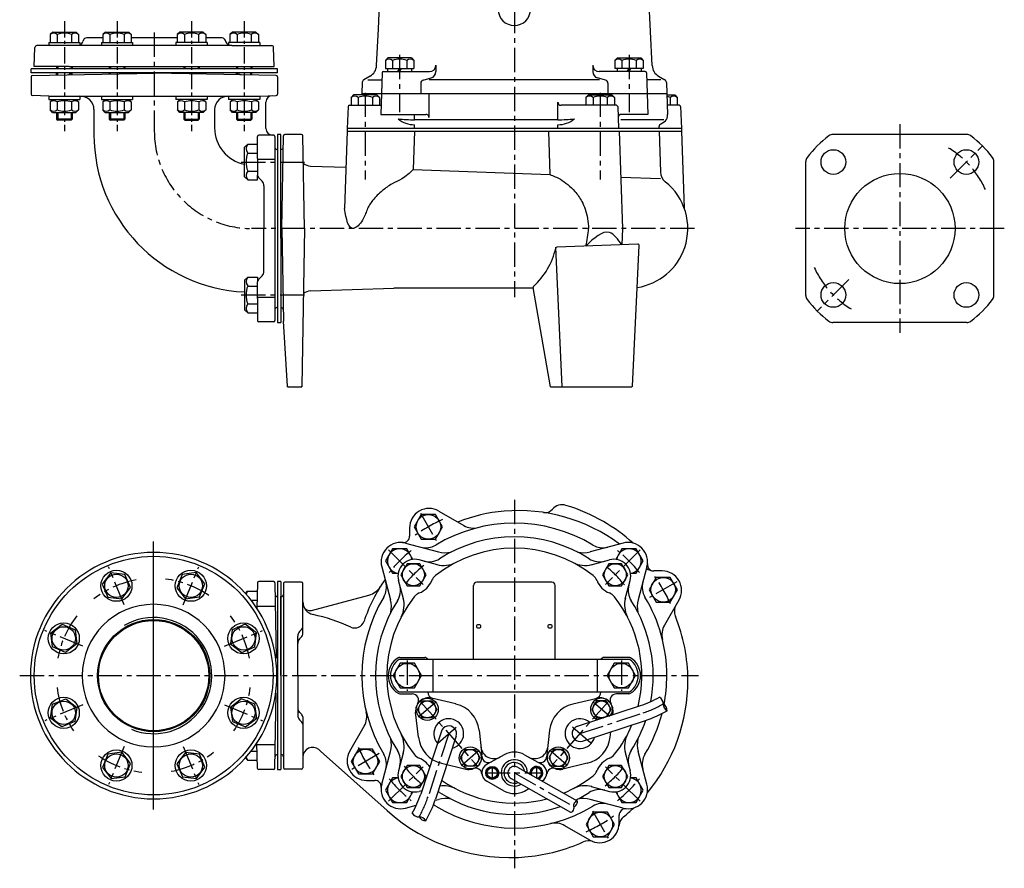
# Model space of a CAD drawing. Units: millimetres. Extents: x 80 to 839, y 60 to 1197.
# Drawn here: x 80 to 839, y 60 to 715 of the extents above; entities that cross this region are included whole.
import ezdxf

# ---------------------------------------------------------------- set-up
doc = ezdxf.new("R2010")
doc.units = ezdxf.units.MM
doc.linetypes.add('CENTER', pattern=[2, 1.25, -0.25, 0.25, -0.25])
for name, color, linetype in [('Osy', 1, 'CENTER'), ('Silná', 7, 'Continuous'), ('Tenká', 4, 'Continuous')]:
    doc.layers.add(name, color=color, linetype=linetype)

msp = doc.modelspace()

# ---------------------------------------------------------------- linework, layer by layer
at = {"layer": 'Osy', "ltscale": 15}
for p, q in [((461.24, 1142.9), (461.24, 500.58)), ((183.74, 704.67), (183.74, 628.58)), ((372.85, 687.48), (372.85, 643.24)), ((549.63, 687.48), (549.63, 643.24)), ((346.37, 658.32), (346.37, 591.27)), ((527.37, 658.32), (527.37, 591.27)), ((758.38, 634.08), (758.38, 473.08)), ((797.27, 592.48), (822.02, 617.22)), ((250.7, 604.85), (301.42, 604.85)), ((600.03, 553.58), (258.74, 553.58)), ((838.88, 553.58), (677.88, 553.58)), ((719.13, 514.34), (694.74, 489.94)), ((250.7, 502.32), (301.42, 502.32)), ((461.24, 344.38), (461.24, 60.23)), ((388.9, 334.11), (401.08, 313.02)), ((183.24, 105.48), (183.24, 312.15)), ((364.36, 305.69), (391, 279.05)), ((558.12, 305.69), (531.48, 279.05)), ((160.6, 263.47), (148.48, 292.74)), ((205.88, 263.47), (218, 292.74)), ((586.53, 281.15), (565.44, 268.97)), ((128.58, 231.45), (99.31, 243.58)), ((237.9, 231.45), (267.16, 243.58)), ((378.74, 220.59), (378.74, 197.04)), ((543.74, 220.59), (543.74, 197.04)), ((79.99, 208.81), (603.29, 208.81)), ((128.58, 186.17), (99.31, 174.05)), ((237.9, 186.17), (267.16, 174.05)), ((387.75, 177.18), (400.48, 188.44)), ((388.49, 189.18), (432.88, 139)), ((533.99, 189.18), (489.6, 139)), ((534.72, 177.18), (521.99, 188.44)), ((511.79, 164.09), (560.41, 180.01)), ((402.26, 156.63), (419.3, 171.71)), ((520.22, 156.63), (503.18, 171.71)), ((410.68, 164.09), (394.76, 115.47)), ((160.6, 154.15), (148.48, 124.89)), ((205.88, 154.15), (218, 124.89)), ((357.04, 148.65), (335.95, 136.47)), ((420.88, 139.73), (433.62, 150.99)), ((501.59, 139.73), (488.86, 150.99)), ((364.36, 111.93), (391, 138.57)), ((444.24, 138.81), (444.24, 128.81)), ((478.24, 138.81), (478.24, 129.7)), ((558.12, 111.93), (531.48, 138.57)), ((439.24, 133.81), (483.24, 133.81)), ((461.24, 133.81), (507.1, 107.87)), ((521.4, 104.61), (533.58, 83.52))]:
    msp.add_line(p, q, dxfattribs=at)
at = {"layer": 'Osy', "ltscale": 10}
for p, q in [((114.45, 713.42), (114.45, 628.75)), ((155.04, 713.42), (155.04, 628.75)), ((212.44, 713.42), (212.44, 628.75)), ((253.03, 713.42), (253.03, 628.75))]:
    msp.add_line(p, q, dxfattribs=at)
at = {"layer": 'Osy', "ltscale": 15}
for centre, radius, start, end in [((258.74, 628.58), 75, 180, 270), ((758.38, 553.58), 72.5, 24.57567, 58.83861), ((758.38, 553.58), 72.5, 204.57567, 238.83861), ((461.24, 208.81), 132.5, 114.73276, 125.26724), ((461.24, 208.81), 125, 129.4926, 140.5074), ((461.24, 208.81), 125, 39.4926, 50.5074), ((461.24, 208.81), 110, 129.44261, 140.55739), ((461.24, 208.81), 110, 39.44261, 50.55739), ((183.24, 208.81), 75, 100.37766, 127.97454), ((183.24, 208.81), 75, 55.37766, 82.97454), ((461.24, 208.81), 132.5, 24.73276, 35.26724), ((183.24, 208.81), 75, 142.02546, 169.62234), ((183.24, 208.81), 75, 10.37766, 37.97454), ((183.24, 208.81), 75, 187.02546, 214.62234), ((183.24, 208.81), 75, 325.37766, 352.97454), ((531.57, 265.82), 90.53, 288.57915, 299.41593), ((461.24, 208.81), 132.5, 204.73276, 215.26724), ((183.24, 208.81), 75, 235.37766, 262.97454), ((183.24, 208.81), 75, 280.37766, 307.97454), ((461.24, 208.81), 110, 219.44261, 230.55739), ((461.24, 208.81), 110, 309.44261, 320.55739), ((461.24, 208.81), 125, 219.4926, 230.5074), ((461.24, 208.81), 125, 309.4926, 320.5074), ((308.95, 144.31), 90.53, 330.58407, 341.42085), ((461.24, 208.81), 132.5, 294.73276, 305.26724)]:
    msp.add_arc(centre, radius, start, end, dxfattribs=at)
at = {"layer": 'Silná'}
for p, q in [((356.45, 707.49), (358.24, 742.58)), ((567.45, 679.33), (564.24, 742.58)), ((355.01, 679.17), (356.45, 707.49)), ((105.45, 705.08), (103.5, 703.13)), ((103.5, 703.13), (103.5, 697.08)), ((105.45, 705.08), (123.45, 705.08)), ((108.97, 703.13), (108.97, 697.08)), ((119.92, 703.13), (119.92, 697.08)), ((123.45, 705.08), (125.4, 703.13)), ((125.4, 703.13), (125.4, 697.08)), ((129.14, 698.94), (128.75, 697.87)), ((144.09, 700.58), (131.49, 700.58)), ((146.04, 705.08), (144.09, 703.13)), ((144.09, 703.13), (144.09, 697.08)), ((146.04, 705.08), (164.04, 705.08)), ((149.56, 703.13), (149.56, 697.08)), ((160.51, 703.13), (160.51, 697.08)), ((164.04, 705.08), (165.99, 703.13)), ((165.99, 703.13), (165.99, 697.08)), ((201.49, 700.58), (165.99, 700.58)), ((203.44, 705.08), (201.49, 703.13)), ((201.49, 703.13), (201.49, 697.08)), ((221.44, 705.08), (203.44, 705.08)), ((206.96, 703.13), (206.96, 697.08)), ((217.91, 703.13), (217.91, 697.08)), ((221.44, 705.08), (223.39, 703.13)), ((223.39, 703.13), (223.39, 697.08)), ((235.99, 700.58), (223.39, 700.58)), ((238.34, 698.94), (238.73, 697.87)), ((244.03, 705.08), (242.08, 703.13)), ((242.08, 703.13), (242.08, 697.08)), ((262.03, 705.08), (244.03, 705.08)), ((247.55, 703.13), (247.55, 697.08)), ((258.5, 703.13), (258.5, 697.08)), ((262.03, 705.08), (263.98, 703.13)), ((263.98, 703.13), (263.98, 697.08)), ((91.24, 678.58), (91.75, 693.14)), ((124.05, 694.58), (93.25, 694.58)), ((102.45, 697.08), (102.45, 694.58)), ((102.45, 697.08), (126.45, 697.08)), ((243.42, 694.58), (124.05, 694.58)), ((126.45, 697.08), (126.45, 694.58)), ((143.04, 697.08), (167.04, 697.08)), ((143.04, 697.08), (143.04, 694.58)), ((167.04, 697.08), (167.04, 694.58)), ((224.44, 697.08), (200.44, 697.08)), ((200.44, 697.08), (200.44, 694.58)), ((224.44, 697.08), (224.44, 694.58)), ((241.03, 697.08), (241.03, 694.58)), ((265.03, 697.08), (241.03, 697.08)), ((243.42, 694.58), (274.23, 694.58)), ((265.03, 697.08), (265.03, 694.58)), ((276.24, 678.58), (275.73, 693.14)), ((363.85, 685.08), (361.9, 683.13)), ((361.9, 683.13), (361.9, 677.08)), ((381.85, 685.08), (363.85, 685.08)), ((367.38, 683.13), (367.38, 677.08)), ((378.33, 683.13), (378.33, 677.08)), ((381.85, 685.08), (383.8, 683.13)), ((383.8, 683.13), (383.8, 677.08)), ((540.63, 685.08), (538.68, 683.13)), ((538.68, 683.13), (538.68, 677.08)), ((540.63, 685.08), (558.63, 685.08)), ((544.15, 683.13), (544.15, 677.08)), ((555.1, 683.13), (555.1, 677.08)), ((558.63, 685.08), (560.58, 683.13)), ((560.58, 683.13), (560.58, 677.08)), ((88.74, 673.58), (88.74, 676.58)), ((278.74, 676.58), (88.74, 676.58)), ((118.22, 678.58), (91.24, 678.58)), ((108.45, 678.58), (108.45, 676.58)), ((118.22, 678.58), (276.24, 678.58)), ((120.45, 678.58), (120.45, 676.58)), ((149.04, 678.58), (149.04, 676.58)), ((161.04, 678.58), (161.04, 676.58)), ((206.44, 678.58), (206.44, 676.58)), ((218.44, 678.58), (218.44, 676.58)), ((247.03, 678.58), (247.03, 676.58)), ((259.03, 678.58), (259.03, 676.58)), ((278.74, 673.58), (278.74, 676.58)), ((361.9, 677.08), (383.8, 677.08)), ((363.53, 677.08), (363.53, 674.58)), ((371.52, 674.58), (372.97, 677.08)), ((372.85, 674.58), (374.29, 677.08)), ((381.93, 677.08), (381.93, 674.58)), ((400.82, 679.58), (400.82, 674.53)), ((521.66, 679.58), (521.66, 674.53)), ((560.58, 677.08), (538.68, 677.08)), ((540.54, 677.08), (540.54, 674.58)), ((548.3, 674.58), (549.74, 677.08)), ((549.63, 674.58), (551.07, 677.08)), ((558.94, 677.08), (558.94, 674.58)), ((278.74, 673.58), (88.74, 673.58)), ((88.74, 670.6), (88.74, 657.07)), ((89.72, 671.6), (183.74, 673.24)), ((108.45, 671.93), (108.45, 673.58)), ((248.74, 673.58), (118.74, 673.58)), ((248.74, 673.58), (118.74, 673.58)), ((120.45, 672.14), (120.45, 673.58)), ((149.04, 672.64), (149.04, 673.58)), ((161.04, 672.85), (161.04, 673.58)), ((277.76, 671.6), (183.74, 673.24)), ((206.44, 672.85), (206.44, 673.58)), ((218.44, 672.64), (218.44, 673.58)), ((247.03, 672.14), (247.03, 673.58)), ((259.03, 671.93), (259.03, 673.58)), ((278.74, 670.6), (278.74, 657.07)), ((350.03, 671.01), (345.29, 668.28)), ((348.29, 668.28), (359.22, 668.28)), ((359.41, 673.62), (358.85, 657.58)), ((359.41, 673.62), (358.85, 657.58)), ((360.41, 674.58), (395.82, 674.58)), ((390.93, 668.07), (397.09, 669.69)), ((526.78, 668.28), (395.7, 668.28)), ((531.55, 668.07), (525.39, 669.69)), ((562.07, 674.58), (526.66, 674.58)), ((563.07, 673.62), (563.63, 657.58)), ((563.07, 673.62), (563.63, 657.58)), ((574.19, 668.28), (563.25, 668.28)), ((572.45, 671.01), (577.19, 668.28)), ((344.04, 666.2), (343.74, 657.58)), ((389.06, 665.66), (389.06, 657.58)), ((533.41, 665.66), (533.41, 657.58)), ((578.44, 666.2), (578.74, 657.58)), ((102.45, 655.58), (89.72, 656.07)), ((102.45, 655.58), (265.03, 655.58)), ((102.45, 655.58), (102.45, 653.08)), ((102.45, 653.08), (126.45, 653.08)), ((105.38, 653.08), (103.43, 651.13)), ((123.38, 653.08), (125.33, 651.13)), ((126.45, 655.58), (126.45, 653.08)), ((143.04, 655.58), (143.04, 653.08)), ((143.04, 653.08), (167.04, 653.08)), ((145.97, 653.08), (144.02, 651.13)), ((163.97, 653.08), (165.92, 651.13)), ((167.04, 655.58), (167.04, 653.08)), ((200.44, 655.58), (200.44, 653.08)), ((224.44, 653.08), (200.44, 653.08)), ((203.51, 653.08), (201.56, 651.13)), ((221.51, 653.08), (223.46, 651.13)), ((224.44, 655.58), (224.44, 653.08)), ((241.03, 655.58), (241.03, 653.08)), ((265.03, 653.08), (241.03, 653.08)), ((244.1, 653.08), (242.15, 651.13)), ((262.1, 653.08), (264.05, 651.13)), ((265.03, 655.58), (277.76, 656.07)), ((265.03, 655.58), (265.03, 653.08)), ((337.37, 656.58), (335.42, 654.63)), ((335.42, 654.63), (335.42, 648.58)), ((355.37, 656.58), (337.37, 656.58)), ((340.9, 654.63), (340.9, 648.58)), ((343.74, 657.58), (343.7, 656.58)), ((343.74, 657.58), (578.74, 657.58)), ((351.85, 654.63), (351.85, 648.58)), ((355.37, 656.58), (357.32, 654.63)), ((357.32, 654.63), (357.32, 648.58)), ((358.85, 657.58), (358.29, 641.58)), ((395.44, 657.58), (395.44, 639.08)), ((518.37, 656.58), (516.42, 654.63)), ((516.42, 654.63), (516.42, 648.58)), ((518.37, 656.58), (536.37, 656.58)), ((521.9, 654.63), (521.9, 648.58)), ((532.85, 654.63), (532.85, 648.58)), ((533.41, 657.58), (533.41, 656.58)), ((536.37, 656.58), (538.32, 654.63)), ((538.32, 654.63), (538.32, 648.58)), ((563.63, 657.58), (564.19, 641.58)), ((578.74, 657.58), (579.3, 641.58)), ((578.77, 656.58), (584.87, 656.58)), ((581.35, 654.63), (581.35, 648.58)), ((584.87, 656.58), (586.82, 654.63)), ((586.82, 654.63), (586.82, 648.58)), ((103.43, 651.13), (103.43, 645.08)), ((108.9, 651.13), (108.9, 645.08)), ((119.85, 651.13), (119.85, 645.08)), ((125.33, 651.13), (125.33, 645.08)), ((137.24, 645.41), (137.24, 626.08)), ((144.02, 651.13), (144.02, 645.08)), ((149.49, 651.13), (149.49, 645.08)), ((160.44, 651.13), (160.44, 645.08)), ((165.92, 651.13), (165.92, 645.08)), ((201.56, 651.13), (201.56, 645.08)), ((207.03, 651.13), (207.03, 645.08)), ((217.98, 651.13), (217.98, 645.08)), ((223.46, 651.13), (223.46, 645.08)), ((230.24, 645.58), (230.24, 631.08)), ((242.15, 651.13), (242.15, 645.08)), ((247.62, 651.13), (247.62, 645.08)), ((258.57, 651.13), (258.57, 645.08)), ((264.05, 651.13), (264.05, 645.08)), ((269.74, 630.58), (269.74, 651.01)), ((333.09, 647.62), (332.49, 630.58)), ((334.08, 648.58), (358.54, 648.58)), ((494.78, 637.4), (494.78, 651.08)), ((539.89, 648.58), (497.28, 648.58)), ((540.89, 647.62), (541.49, 630.58)), ((588.39, 648.58), (579.05, 648.58)), ((589.39, 647.62), (589.99, 630.58)), ((105.38, 643.08), (103.43, 645.03)), ((105.38, 643.08), (123.38, 643.08)), ((108.45, 643.08), (108.45, 637.96)), ((120.45, 637.96), (108.45, 637.96)), ((108.45, 637.96), (109.32, 637.08)), ((120.45, 637.96), (119.57, 637.08)), ((120.45, 643.08), (120.45, 637.96)), ((123.38, 643.08), (125.33, 645.03)), ((145.97, 643.08), (144.02, 645.03)), ((145.97, 643.08), (163.97, 643.08)), ((149.04, 643.08), (149.04, 637.96)), ((149.04, 637.96), (149.91, 637.08)), ((161.04, 637.96), (149.04, 637.96)), ((161.04, 637.96), (160.16, 637.08)), ((161.04, 643.08), (161.04, 637.96)), ((163.97, 643.08), (165.92, 645.03)), ((203.51, 643.08), (201.56, 645.03)), ((221.51, 643.08), (203.51, 643.08)), ((206.44, 643.08), (206.44, 637.96)), ((206.44, 637.96), (218.44, 637.96)), ((206.44, 637.96), (207.31, 637.08)), ((218.44, 637.96), (217.56, 637.08)), ((218.44, 643.08), (218.44, 637.96)), ((221.51, 643.08), (223.46, 645.03)), ((244.1, 643.08), (242.15, 645.03)), ((262.1, 643.08), (244.1, 643.08)), ((247.03, 643.08), (247.03, 637.96)), ((247.03, 637.96), (247.9, 637.08)), ((247.03, 637.96), (259.03, 637.96)), ((259.03, 637.96), (258.15, 637.08)), ((259.03, 643.08), (259.03, 637.96)), ((262.1, 643.08), (264.05, 645.03)), ((358.29, 641.58), (392.94, 641.58)), ((384.35, 637.4), (384.35, 641.58)), ((564.19, 641.58), (543.69, 641.58)), ((579.24, 639.99), (579.3, 641.58)), ((119.57, 637.08), (109.32, 637.08)), ((160.16, 637.08), (149.91, 637.08)), ((207.31, 637.08), (217.56, 637.08)), ((247.9, 637.08), (258.15, 637.08)), ((332.49, 630.58), (332.36, 628.58)), ((589.99, 630.58), (332.49, 630.58)), ((494.78, 637.4), (384.35, 637.4)), ((384.35, 630.58), (384.35, 633.58)), ((494.78, 630.58), (494.78, 633.58)), ((576.41, 637.4), (543.25, 637.4)), ((572.74, 630.58), (572.8, 632.2)), ((574.04, 634.28), (576.74, 635.84)), ((589.99, 630.58), (590.12, 628.58)), ((263.24, 607.59), (263.24, 624.58)), ((275.74, 625.58), (264.24, 625.58)), ((276.74, 624.58), (276.74, 482.58)), ((281.24, 626.08), (278.74, 626.08)), ((278.74, 626.08), (278.74, 481.08)), ((281.24, 553.58), (281.24, 626.08)), ((281.97, 553.58), (283.22, 625.1)), ((297.26, 626.08), (284.22, 626.08)), ((299.5, 553.58), (298.26, 625.1)), ((332.36, 628.58), (330.27, 568.93)), ((332.36, 628.58), (590.12, 628.58)), ((332.36, 628.58), (461.24, 628.58)), ((384.35, 628.58), (383.32, 599.01)), ((461.24, 628.58), (590.12, 628.58)), ((487.45, 628.58), (488.61, 595.23)), ((541.99, 628.58), (544.61, 553.58)), ((572.74, 628.58), (573.84, 597.05)), ((590.12, 628.58), (592.19, 569.3)), ((810.04, 626.08), (706.72, 626.08)), ((253.24, 616.23), (255.71, 618.7)), ((253.24, 593.47), (253.24, 616.23)), ((255.71, 618.7), (263.24, 618.7)), ((255.71, 611.77), (263.24, 611.77)), ((263.24, 607.59), (263.24, 594.62)), ((278.74, 614.58), (278.24, 614.58)), ((281.24, 546.08), (281.24, 614.58)), ((281.24, 614.58), (281.56, 614.58)), ((276.74, 606.91), (263.24, 606.91)), ((304.15, 601.76), (331.39, 600.84)), ((685.88, 501.92), (685.88, 605.24)), ((830.88, 501.92), (830.88, 605.24)), ((253.24, 593.47), (255.71, 591)), ((255.71, 597.92), (263.24, 597.92)), ((263.24, 591), (263.24, 594.62)), ((266.77, 590.05), (263.97, 592.85)), ((383.32, 599.01), (488.61, 595.23)), ((543.22, 593.27), (574.01, 592.16)), ((255.71, 591), (263.24, 591)), ((268.24, 586.51), (268.24, 553.58)), ((281.24, 569.58), (281.24, 508.58)), ((281.24, 569.58), (281.24, 497.08)), ((268.24, 520.66), (268.24, 553.58)), ((281.24, 553.58), (281.24, 481.08)), ((281.97, 553.58), (283.22, 482.07)), ((299.5, 553.58), (297.38, 432.08)), ((544.61, 553.58), (544.17, 541.03)), ((498.09, 431.58), (493.32, 539.25)), ((556.52, 541.46), (494.1, 539.28)), ((552.28, 432.06), (557.55, 540.41)), ((253.24, 513.7), (255.71, 516.17)), ((255.71, 516.17), (263.24, 516.17)), ((263.24, 516.17), (263.24, 512.55)), ((266.77, 517.12), (263.97, 514.32)), ((253.24, 513.7), (253.24, 490.94)), ((255.71, 509.24), (263.24, 509.24)), ((263.24, 499.58), (263.24, 512.55)), ((304.15, 505.41), (368.45, 507.58)), ((475.71, 507.58), (368.45, 507.58)), ((489.09, 431.58), (475.62, 508.08)), ((255.71, 495.39), (263.24, 495.39)), ((276.74, 500.26), (263.24, 500.26)), ((263.24, 499.58), (263.24, 482.58)), ((253.24, 490.94), (255.71, 488.47)), ((255.71, 488.47), (263.24, 488.47)), ((278.24, 492.58), (278.74, 492.58)), ((281.24, 492.58), (281.56, 492.58)), ((275.74, 481.58), (264.24, 481.58)), ((278.74, 481.08), (281.24, 481.08)), ((286.35, 432.05), (283.22, 482.02)), ((810.04, 481.08), (706.72, 481.08)), ((286.37, 431.58), (286.36, 431.83)), ((286.37, 431.58), (286.62, 431.58)), ((286.84, 431.58), (296.88, 431.58)), ((297.12, 431.58), (297.37, 431.58)), ((297.38, 431.83), (297.37, 431.58)), ((489.09, 431.58), (551.78, 431.58)), ((402.99, 335.69), (422.3, 324.54)), ((380.49, 322.7), (380.49, 316.4)), ((183.24, 105.48), (183.24, 312.15)), ((377.44, 310.98), (402.74, 304.2)), ((545.04, 310.98), (519.74, 304.2)), ((401.91, 294.33), (387.88, 298.09)), ((520.57, 294.33), (534.6, 298.09)), ((359.07, 292.61), (365.85, 267.32)), ((563.41, 292.61), (556.63, 267.32)), ((575.12, 289.56), (568.83, 289.56)), ((275.74, 281.31), (264.2, 281.31)), ((278.74, 281.31), (278.74, 136.31)), ((281.24, 281.31), (278.74, 281.31)), ((281.24, 281.31), (281.24, 136.31)), ((297.24, 280.81), (284.24, 280.81)), ((375.72, 268.14), (371.96, 282.17)), ((490.24, 280.81), (432.24, 280.81)), ((546.76, 268.14), (550.52, 282.17)), ((253.98, 272.22), (255.69, 273.93)), ((255.69, 273.93), (263.09, 273.93)), ((263.2, 280.33), (262.86, 260.63)), ((276.74, 280.33), (277.75, 222.36)), ((283.24, 279.81), (283.24, 137.81)), ((298.24, 240.69), (298.24, 279.81)), ((429.74, 221.31), (429.74, 278.31)), ((492.74, 221.31), (492.74, 278.31)), ((258.33, 267), (262.97, 267)), ((278.72, 269.81), (278.4, 269.81)), ((278.72, 269.81), (278.74, 269.81)), ((281.24, 208.81), (281.24, 269.81)), ((281.24, 208.81), (281.24, 269.81)), ((281.24, 269.81), (281.74, 269.81)), ((304.85, 259.08), (349.16, 270.96)), ((588.11, 267.06), (576.96, 247.75)), ((277.06, 262.14), (262.89, 262.14)), ((297.51, 244.58), (295.7, 242.78)), ((294.24, 208.81), (294.24, 239.24)), ((297.51, 238.92), (295.7, 237.12)), ((550.03, 221.31), (372.45, 221.31)), ((372.92, 222.81), (392.24, 222.81)), ((398.44, 221.31), (398.44, 196.31)), ((524.99, 221.31), (524.99, 196.31)), ((549.55, 222.81), (530.24, 222.81)), ((281.24, 208.81), (281.24, 147.81)), ((281.24, 208.81), (281.24, 147.81)), ((294.24, 208.81), (294.24, 178.38)), ((276.74, 137.3), (277.75, 195.26)), ((372.45, 196.31), (550.03, 196.31)), ((372.92, 194.81), (382.5, 194.81)), ((416.15, 186.94), (397.44, 191.41)), ((506.33, 186.94), (525.04, 191.41)), ((549.55, 194.81), (539.97, 194.81)), ((509.93, 169.79), (558.55, 185.71)), ((297.51, 178.71), (295.7, 180.51)), ((297.51, 173.05), (295.7, 174.85)), ((298.24, 176.94), (298.24, 137.81)), ((387.33, 161.45), (385.18, 180.57)), ((537.09, 178.68), (537.3, 180.57)), ((334.37, 150.56), (345.51, 169.87)), ((513.66, 158.38), (562.28, 174.3)), ((404.98, 165.95), (389.06, 117.33)), ((416.39, 162.22), (400.47, 113.6)), ((434.04, 166.72), (436.19, 147.61)), ((488.44, 166.72), (486.28, 147.61)), ((535.14, 161.45), (535.61, 165.57)), ((263.2, 137.3), (262.86, 156.99)), ((277.06, 155.49), (262.89, 155.49)), ((253.98, 145.4), (255.69, 143.7)), ((258.33, 150.62), (262.97, 150.62)), ((278.72, 147.81), (278.4, 147.81)), ((281.24, 147.81), (281.74, 147.81)), ((363.13, 104.7), (311.88, 150.61)), ((359.07, 125.01), (365.85, 150.31)), ((375.62, 149.12), (371.96, 135.46)), ((453.47, 147.8), (440.2, 140.43)), ((469.01, 147.8), (482.27, 140.43)), ((546.76, 149.48), (550.52, 135.46)), ((563.41, 125.01), (556.63, 150.31)), ((255.69, 143.7), (263.22, 143.7)), ((297.24, 136.81), (284.24, 136.81)), ((405.22, 141.23), (423.93, 136.76)), ((463.7, 138.16), (509.56, 112.22)), ((517.25, 141.23), (498.55, 136.76)), ((275.74, 136.31), (264.2, 136.31)), ((278.74, 136.31), (281.24, 136.31)), ((458.78, 129.46), (504.64, 103.51)), ((347.36, 128.06), (353.65, 128.06)), ((453.47, 119.83), (439.99, 127.32)), ((469.01, 119.83), (472.44, 121.73)), ((520.57, 123.29), (534.6, 119.53)), ((389.97, 120.09), (387.88, 119.53)), ((377.44, 106.64), (385.69, 108.85)), ((400.17, 112.73), (402.74, 113.42)), ((545.04, 106.64), (519.74, 113.42)), ((541.99, 94.93), (541.99, 101.23)), ((519.49, 81.94), (500.18, 93.09))]:
    msp.add_line(p, q, dxfattribs=at)
for points in [[(389.51, 333.04), (384.04, 323.56), (389.51, 314.08), (400.46, 314.08), (405.94, 323.56), (400.46, 333.04)], [(378.56, 295.08), (373.66, 286.59), (378.56, 278.11), (388.36, 278.11), (393.26, 286.59), (388.36, 295.08)], [(534.12, 295.08), (529.22, 286.59), (534.12, 278.11), (543.92, 278.11), (548.82, 286.59), (543.92, 295.08)], [(165.41, 276.77), (161.13, 286.85), (150.26, 288.18), (143.67, 279.44), (147.95, 269.36), (158.82, 268.02)], [(218.68, 269.48), (222.78, 279.63), (216.04, 288.26), (205.2, 286.73), (201.1, 276.58), (207.84, 267.95)], [(570.51, 284.55), (565.04, 275.06), (570.51, 265.58), (581.46, 265.58), (586.94, 275.06), (581.46, 284.55)], [(115.28, 226.65), (105.2, 230.92), (103.87, 241.79), (112.61, 248.38), (122.69, 244.1), (124.03, 233.24)], [(251.2, 226.65), (261.27, 230.92), (262.61, 241.79), (253.86, 248.38), (243.78, 244.1), (242.45, 233.24)], [(373.26, 218.3), (367.79, 208.81), (373.26, 199.33), (384.21, 199.33), (389.69, 208.81), (384.21, 218.3)], [(538.26, 218.3), (532.79, 208.81), (538.26, 199.33), (549.21, 199.33), (554.69, 208.81), (549.21, 218.3)], [(122.58, 173.37), (112.42, 169.27), (103.79, 176.01), (105.32, 186.85), (115.47, 190.95), (124.1, 184.21)], [(243.9, 173.37), (254.05, 169.27), (262.68, 176.01), (261.16, 186.85), (251.01, 190.95), (242.38, 184.21)], [(397.87, 189.31), (401.62, 182.81), (397.87, 176.31), (390.37, 176.31), (386.62, 182.81), (390.37, 189.31)], [(341.02, 152.05), (335.54, 142.56), (341.02, 133.08), (351.97, 133.08), (357.44, 142.56), (351.97, 152.05)], [(431, 151.86), (434.75, 145.36), (431, 138.87), (423.5, 138.87), (419.75, 145.36), (423.5, 151.86)], [(491.48, 151.86), (487.73, 145.36), (491.48, 138.87), (498.98, 138.87), (502.73, 145.36), (498.98, 151.86)], [(147.8, 148.15), (143.69, 138), (150.44, 129.37), (161.28, 130.89), (165.38, 141.05), (158.64, 149.67)], [(201.07, 140.86), (205.35, 130.78), (216.22, 129.44), (222.81, 138.19), (218.53, 148.27), (207.66, 149.6)], [(378.56, 139.52), (373.66, 131.03), (378.56, 122.54), (388.36, 122.54), (393.26, 131.03), (388.36, 139.52)], [(441.94, 137.8), (439.64, 133.81), (441.94, 129.83), (446.54, 129.83), (448.84, 133.81), (446.54, 137.8)], [(534.12, 139.52), (529.22, 131.03), (534.12, 122.54), (543.92, 122.54), (548.82, 131.03), (543.92, 139.52)], [(522.01, 103.55), (516.54, 94.06), (522.01, 84.58), (532.96, 84.58), (538.44, 94.06), (532.96, 103.55)]]:
    msp.add_lwpolyline(points, close=True, dxfattribs=at)
for points in [[(383.08, 298.45), (378.33, 306.68), (367.38, 306.68), (361.9, 297.2), (367.38, 287.72), (371.7, 287.72)], [(550.77, 287.72), (555.1, 287.72), (560.58, 297.2), (555.1, 306.68), (544.15, 306.68), (539.4, 298.45)], [(532.63, 177.22), (535.86, 182.81), (532.11, 189.31), (524.61, 189.31), (520.86, 182.81), (524.61, 176.31), (529.86, 176.31)], [(478.43, 129.83), (480.54, 129.83), (482.84, 133.81), (480.54, 137.8), (475.94, 137.8), (473.64, 133.81), (474.73, 131.93)], [(371.7, 129.91), (367.38, 129.91), (361.9, 120.42), (367.38, 110.94), (378.33, 110.94), (383.08, 119.17)], [(539.4, 119.17), (544.15, 110.94), (555.1, 110.94), (560.58, 120.42), (555.1, 129.91), (550.77, 129.91)]]:
    msp.add_lwpolyline(points, dxfattribs=at)
for centre, radius in [((707.11, 604.85), 9.5), ((809.64, 604.85), 9.5), ((758.38, 553.58), 42.5), ((707.11, 502.32), 9.5), ((809.64, 502.32), 9.5), ((394.99, 323.56), 9.48), ((183.24, 208.81), 92), ((154.54, 278.1), 12), ((211.94, 278.1), 12), ((383.46, 286.59), 8.49), ((539.02, 286.59), 8.49), ((154.54, 278.1), 9), ((211.94, 278.1), 9), ((575.99, 275.06), 9.48), ((183.24, 208.81), 43.26), ((183.24, 208.81), 42.51), ((113.95, 237.51), 12), ((113.95, 237.51), 9), ((252.53, 237.51), 12), ((252.53, 237.51), 9), ((433.74, 246.81), 1.5), ((488.74, 246.81), 1.5), ((378.74, 208.81), 9.48), ((543.74, 208.81), 9.48), ((113.95, 180.11), 12), ((252.53, 180.11), 12), ((394.12, 182.81), 8.5), ((113.95, 180.11), 9), ((252.53, 180.11), 9), ((394.12, 182.81), 6.5), ((528.36, 182.81), 6.5), ((346.49, 142.56), 9.48), ((427.25, 145.36), 8.5), ((427.25, 145.36), 6.5), ((495.23, 145.36), 8.5), ((495.23, 145.36), 6.5), ((154.54, 139.52), 12), ((154.54, 139.52), 9), ((211.94, 139.52), 12), ((211.94, 139.52), 9), ((383.46, 131.03), 8.49), ((444.24, 133.81), 5), ((444.24, 133.81), 3.98), ((539.02, 131.03), 8.49), ((527.49, 94.06), 9.48)]:
    msp.add_circle(centre, radius, dxfattribs=at)
for centre, radius, start, end in [((461.24, 722.58), 12.5, 180, 0), ((106.24, 699.89), 4.25, 49.86583, 130.13417), ((114.45, 688.65), 15.49, 69.29823, 110.70177), ((122.66, 699.89), 4.25, 49.86583, 130.13417), ((131.49, 698.08), 2.5, 90, 160), ((146.82, 699.89), 4.25, 49.86583, 130.13417), ((155.04, 688.65), 15.49, 69.29823, 110.70177), ((163.25, 699.89), 4.25, 49.86583, 130.13417), ((204.23, 699.89), 4.25, 49.86583, 130.13417), ((212.44, 688.65), 15.49, 69.29823, 110.70177), ((220.65, 699.89), 4.25, 49.86583, 130.13417), ((235.99, 698.08), 2.5, 20, 90), ((244.82, 699.89), 4.25, 49.86583, 130.13417), ((253.03, 688.65), 15.49, 69.29823, 110.70177), ((261.24, 699.89), 4.25, 49.86583, 130.13417), ((93.25, 693.08), 1.5, 90, 178), ((124.05, 699.58), 5, 298.60568, 340), ((243.42, 699.58), 5, 200, 241.39432), ((274.23, 693.08), 1.5, 2, 90), ((364.64, 679.89), 4.25, 49.86583, 130.13417), ((372.85, 668.65), 15.49, 69.29823, 110.70177), ((381.06, 679.89), 4.25, 49.86583, 130.13417), ((541.41, 679.89), 4.25, 49.86583, 130.13417), ((549.63, 668.65), 15.49, 69.29823, 110.70177), ((557.84, 679.89), 4.25, 49.86583, 130.13417), ((345.03, 679.67), 10, 300, 357.0899), ((395.82, 679.58), 5, 270, 0), ((526.66, 679.58), 5, 180, 270), ((577.45, 679.67), 10, 182.9101, 240), ((89.74, 670.6), 1, 91, 180), ((117.24, 673.58), 1.5, 271, 0), ((250.24, 673.58), 1.5, 180, 269), ((277.74, 670.6), 1, 0, 89), ((346.54, 666.11), 2.5, 120, 178), ((360.41, 673.58), 1, 90, 178), ((391.56, 665.66), 2.5, 104.72608, 180), ((395.82, 674.53), 5, 284.72608, 0), ((526.66, 674.53), 5, 180, 255.27392), ((530.91, 665.66), 2.5, 0, 75.27392), ((562.07, 673.58), 1, 2, 90), ((562.07, 673.58), 1, 2, 90), ((575.94, 666.11), 2.5, 2, 60), ((89.74, 657.07), 1, 180, 269), ((126.93, 645.28), 10.31, 0.70755, 92.66629), ((240.56, 645.27), 10.33, 87.41648, 179.20968), ((274.74, 651.01), 5, 91, 180), ((277.74, 657.07), 1, 271, 0), ((338.16, 651.39), 4.25, 49.86583, 130.13417), ((346.37, 640.15), 15.49, 69.29823, 110.70177), ((354.59, 651.39), 4.25, 49.86583, 130.13417), ((519.16, 651.39), 4.25, 49.86583, 130.13417), ((527.37, 640.15), 15.49, 69.29823, 110.70177), ((535.59, 651.39), 4.25, 49.86583, 130.13417), ((575.87, 640.15), 15.49, 69.29823, 79.03824), ((584.08, 651.39), 4.25, 49.86583, 130.13417), ((106.17, 647.89), 4.25, 49.86583, 130.13417), ((114.38, 636.65), 15.49, 69.29823, 110.70177), ((122.59, 647.89), 4.25, 49.86583, 130.13417), ((146.75, 647.89), 4.25, 49.86583, 130.13417), ((154.97, 636.65), 15.49, 69.29823, 110.70177), ((163.18, 647.89), 4.25, 49.86583, 130.13417), ((204.3, 647.89), 4.25, 49.86583, 130.13417), ((212.51, 636.65), 15.49, 69.29823, 110.70177), ((220.72, 647.89), 4.25, 49.86583, 130.13417), ((244.89, 647.89), 4.25, 49.86583, 130.13417), ((253.1, 636.65), 15.49, 69.29823, 110.70177), ((261.31, 647.89), 4.25, 49.86583, 130.13417), ((334.08, 647.58), 1, 90, 178), ((497.28, 651.08), 2.5, 180, 270), ((539.89, 647.58), 1, 2, 90), ((588.39, 647.58), 1, 2, 90), ((106.17, 648.28), 4.25, 229.86583, 310.13417), ((114.38, 659.52), 15.49, 249.29823, 290.70177), ((122.59, 648.28), 4.25, 229.86583, 310.13417), ((146.75, 648.28), 4.25, 229.86583, 310.13417), ((154.97, 659.52), 15.49, 249.29823, 290.70177), ((163.18, 648.28), 4.25, 229.86583, 310.13417), ((204.3, 648.28), 4.25, 229.86583, 310.13417), ((212.51, 659.52), 15.49, 249.29823, 290.70177), ((220.72, 648.28), 4.25, 229.86583, 310.13417), ((244.89, 648.28), 4.25, 229.86583, 310.13417), ((253.1, 659.52), 15.49, 249.29823, 290.70177), ((261.31, 648.28), 4.25, 229.86583, 310.13417), ((386.55, 778.23), 140.85, 263.9148, 269.1045), ((384.44, 653.8), 20.21, 230.62972, 269.73861), ((392.94, 639.08), 2.5, 0, 90), ((492.58, 778.23), 140.85, 270.8955, 276.0852), ((494.69, 653.8), 20.21, 270.26139, 309.37028), ((543.69, 639.08), 2.5, 90, 182), ((574.24, 640.17), 5, 300, 358), ((258.74, 631.08), 28.5, 180, 258.87311), ((274.74, 630.58), 5, 180, 270), ((575.29, 632.11), 2.5, 120, 178), ((258.74, 626.08), 121.5, 180, 267.40548), ((264.24, 624.58), 1, 90, 180), ((275.74, 624.58), 1, 0, 90), ((284.22, 625.08), 1, 90, 179), ((297.26, 625.08), 1, 1, 90), ((758.38, 553.58), 90, 127.42801, 142.57199), ((706.72, 621.08), 5, 90, 127.42801), ((810.04, 621.08), 5, 52.57199, 90), ((758.38, 553.58), 90, 37.42801, 52.57199), ((259.81, 615.24), 5.37, 139.86583, 220.13417), ((278.24, 616.08), 1.5, 180, 270), ((281.56, 616.08), 1.5, 270, 359), ((274.03, 604.85), 19.59, 159.29823, 200.70177), ((690.88, 605.24), 5, 142.57199, 180), ((825.88, 605.24), 5, 0, 37.42801), ((304.49, 611.76), 10, 234.12574, 268.0597), ((259.81, 594.46), 5.37, 139.86583, 220.13417), ((265.74, 594.62), 2.5, 180, 225), ((583.83, 597.4), 10, 182, 231.48083), ((263.24, 586.51), 5, 0, 45), ((548.96, 553.58), 46, 341.41743, 51.48083), ((494.14, 538.28), 1, 92, 167.55391), ((548.96, 553.58), 46, 278.7826, 341.41743), ((556.56, 540.46), 1, 357.21149, 92), ((438.7, 550.51), 55.77, 311.88636, 347.55391), ((259.81, 512.71), 5.37, 139.86583, 220.13417), ((263.24, 520.66), 5, 315, 0), ((274.03, 502.32), 19.59, 159.29823, 200.70177), ((265.74, 512.55), 2.5, 135, 180), ((476.61, 508.25), 1, 131.88636, 189.98774), ((304.49, 495.41), 10, 91.9403, 125.87426), ((690.88, 501.92), 5, 180, 217.42801), ((825.88, 501.92), 5, 322.57199, 0), ((259.81, 491.93), 5.37, 139.86583, 220.13417), ((758.38, 553.58), 90, 217.42801, 232.57199), ((758.38, 553.58), 90, 307.42801, 322.57199), ((278.24, 491.08), 1.5, 90, 180), ((281.56, 491.08), 1.5, 1, 90), ((264.24, 482.58), 1, 180, 270), ((275.74, 482.58), 1, 270, 0), ((706.72, 486.08), 5, 232.57199, 270), ((810.04, 486.08), 5, 270, 307.42801), ((286.84, 432.08), 0.5, 183.57518, 270), ((296.88, 432.08), 0.5, 270, 359), ((551.78, 432.08), 0.5, 270, 357.21149), ((395.49, 322.7), 15, 60, 180), ((463.74, 211.31), 124.75, 94.76364, 111.68819), ((464.24, 205.31), 130.77, 53.36193, 94.76364), ((484.95, 342.02), 7.5, 261.38613, 318.97886), ((498.15, 330.53), 10, 73.13002, 138.97886), ((461.24, 208.81), 137.19, 60, 73.13002), ((461.24, 208.81), 137.19, 48.13442, 60), ((461.24, 208.81), 117.5, 58.97462, 121.02538), ((429.8, 337.53), 15, 240, 283.727), ((373.56, 296.49), 15, 75, 195), ((375.49, 316.4), 5, 264.45877, 0), ((461.24, 208.81), 107, 57.39053, 122.60947), ((548.92, 296.49), 15, 345, 105), ((183.24, 208.81), 95, 0, 180), ((372.85, 297.2), 9.48, 6.88075, 263.11925), ((392.95, 322.36), 15, 255, 301.02538), ((461.24, 208.81), 98.25, 51.88171, 128.11829), ((407.91, 323.52), 20, 255, 283.14277), ((514.57, 323.52), 20, 256.85723, 285), ((529.53, 322.36), 15, 238.97462, 285), ((549.63, 297.2), 9.48, 276.88075, 173.11925), ((384.52, 285.53), 13, 75, 195), ((395.49, 311.58), 15, 255, 302.60947), ((406.72, 313.75), 20, 255, 297.45196), ((515.75, 313.75), 20, 242.54804, 285), ((526.99, 311.58), 15, 237.39053, 285), ((537.96, 285.53), 13, 345, 105), ((568.8, 299.56), 10, 235.0979, 270), ((568.83, 294.56), 5, 174.45877, 270), ((575.12, 274.56), 15, 330, 90), ((264.2, 280.31), 1, 90, 179), ((275.74, 280.31), 1, 1, 90), ((284.24, 279.81), 1, 90, 180), ((297.24, 279.81), 1, 0, 90), ((463.74, 211.31), 124.75, 144.92622, 161.59584), ((347.69, 277.11), 15, 328.97462, 15), ((381.34, 288.72), 17.5, 292.38647, 337.61353), ((406.76, 278.24), 10, 128.11829, 157.61353), ((432.24, 278.31), 2.5, 90, 180), ((490.24, 278.31), 2.5, 0, 90), ((515.71, 278.24), 10, 22.38647, 51.88171), ((541.14, 288.72), 17.5, 202.38647, 247.61353), ((574.78, 277.11), 15, 165, 211.02538), ((259.79, 270.47), 5.37, 139.86583, 167.9266), ((345.28, 285.45), 15, 285, 327.96174), ((358.47, 274.56), 15, 327.39053, 15), ((564.01, 274.56), 15, 165, 212.60947), ((278.4, 271.31), 1.5, 181, 270), ((281.74, 271.31), 1.5, 270, 0), ((308.24, 265.66), 10, 180, 258.04962), ((461.24, 208.81), 117.5, 148.97468, 211.02532), ((461.24, 208.81), 107, 147.39053, 212.60947), ((461.24, 208.81), 98.25, 141.88171, 218.11829), ((346.53, 262.14), 20, 346.85723, 15), ((356.3, 263.33), 20, 332.54804, 15), ((391.81, 263.29), 10, 112.38647, 141.88171), ((530.67, 263.29), 10, 38.11829, 67.61353), ((461.24, 208.81), 98.25, 346.01125, 38.11829), ((566.17, 263.33), 20, 165, 207.45196), ((461.24, 208.81), 107, 349.20539, 32.60947), ((575.95, 262.14), 20, 165, 193.14277), ((461.24, 208.81), 117.5, 0, 31.02538), ((183.24, 208.81), 55, 90, 270), ((183.24, 208.81), 55, 270, 90), ((303.55, 263.91), 5, 200.46679, 285), ((594.63, 258.35), 10, 150, 202.1355), ((278.01, 122.83), 136, 65.17435, 78.04962), ((338.26, 253.07), 7.5, 245.17435, 341.59584), ((464.24, 205.31), 130.77, 0, 22.1355), ((295.74, 246.35), 2.5, 315, 0), ((589.95, 240.25), 15, 150, 193.727), ((299.24, 239.24), 5, 135, 180), ((299.24, 233.58), 5, 135, 180), ((295.74, 240.69), 2.5, 315, 0), ((380, 208.81), 16, 121.58634, 238.41366), ((380.74, 208.81), 15, 123.55731, 236.44269), ((372.92, 220.31), 2.5, 90, 121.58634), ((392.24, 220.31), 2.5, 23.57818, 90), ((530.24, 220.31), 2.5, 90, 156.42182), ((549.55, 220.31), 2.5, 58.41366, 90), ((541.74, 208.81), 15, 303.55731, 56.44269), ((542.48, 208.81), 16, 301.58634, 58.41366), ((183.24, 208.81), 95, 180, 0), ((458.24, 205.31), 136.77, 320.39861, 0), ((461.24, 208.81), 117.5, 349.08791, 0), ((372.92, 197.31), 2.5, 238.41366, 270), ((382.5, 189.81), 5, 327.1965, 90), ((395.11, 181.69), 10, 76.56239, 186.43761), ((399.63, 196.03), 5, 176.75453, 256.56239), ((528.36, 182.81), 8.5, 326.76885, 249.49211), ((522.85, 196.03), 5, 283.43761, 3.24547), ((527.36, 181.69), 10, 353.56239, 103.43761), ((539.97, 189.81), 5, 90, 212.8035), ((549.55, 197.31), 2.5, 270, 301.58634), ((531.57, 265.82), 84.53, 288.57915, 299.41593), ((299.24, 184.04), 5, 180, 225), ((410.68, 164.09), 23.5, 6.43761, 76.3499), ((511.79, 164.09), 23.5, 103.6501, 173.56239), ((299.24, 178.38), 5, 180, 225), ((295.74, 176.94), 2.5, 360, 45), ((332.52, 177.37), 15, 330, 13.727), ((410.68, 164.09), 11.5, 283.3185, 220.42054), ((511.79, 164.09), 11.5, 49.57946, 346.6815), ((461.24, 208.81), 117.5, 328.97462, 345.62431), ((531.57, 265.82), 96.53, 288.57915, 299.41593), ((295.74, 171.28), 2.5, 0, 45), ((410.68, 164.09), 6, 341.86952, 161.87126), ((511.79, 164.09), 6, 108.12874, 288.13048), ((461.24, 208.81), 98.25, 321.88171, 337.30023), ((461.24, 208.81), 107, 327.39053, 341.23683), ((346.53, 155.49), 20, 345, 13.14277), ((356.3, 154.3), 20, 345, 27.45196), ((410.68, 164.09), 23.5, 186.43761, 256.56239), ((511.79, 164.09), 23.5, 283.43761, 353.56239), ((566.17, 154.3), 20, 152.54804, 195), ((575.95, 155.49), 20, 166.85723, 195), ((305.74, 146), 7.5, 50.79385, 180), ((285.19, 120.81), 40, 48.14563, 50.79385), ((445.45, 154.78), 10, 186.43761, 299.06304), ((477.03, 154.78), 10, 240.93696, 353.56239), ((259.79, 147.16), 5.37, 192.0734, 220.13417), ((278.4, 146.31), 1.5, 90, 179), ((281.74, 146.31), 1.5, 0, 90), ((347.36, 143.06), 15, 150, 270), ((347.69, 140.52), 15, 345, 31.02538), ((358.47, 143.07), 15, 345, 32.60947), ((391.81, 154.34), 10, 218.11829, 247.61353), ((381.34, 128.91), 17.5, 33.15502, 67.61353), ((426.26, 146.49), 10, 256.56239, 6.43761), ((441.25, 146.73), 5, 180.93898, 299.06304), ((461.24, 133.81), 16, 60.93696, 119.06304), ((481.22, 146.73), 5, 240.93696, 359.06102), ((496.22, 146.49), 10, 173.56239, 283.43761), ((541.14, 128.91), 17.5, 112.38647, 157.61353), ((530.67, 154.34), 10, 292.38647, 321.88171), ((564.01, 143.07), 15, 147.39053, 195), ((574.78, 140.52), 15, 148.97462, 195), ((264.2, 137.31), 1, 181, 270), ((275.74, 137.31), 1, 270, 359), ((284.24, 137.81), 1, 180, 270), ((297.24, 137.81), 1, 270, 0), ((431.32, 132.37), 5, 6.64122, 109.74215), ((443.74, 133.81), 7.5, 118.12607, 240), ((461.24, 133.81), 10.12, 0.1021, 300.89728), ((461.24, 133.81), 8, 9.2082, 291.79118), ((461.24, 133.81), 5, 60.49969, 240.49969), ((478.24, 133.81), 5, 288.10736, 192.89202), ((478.24, 133.81), 3.98, 272.69906, 208.30032), ((478.74, 133.81), 7.5, 301.66413, 61.87393), ((491.15, 132.37), 5, 70.25785, 173.35878), ((372.85, 120.42), 9.48, 96.88075, 353.11925), ((384.52, 132.09), 13, 165, 285), ((461.24, 208.81), 98.25, 292.6568, 308.11829), ((515.71, 139.38), 10, 308.11829, 337.61353), ((537.96, 132.09), 13, 255, 15), ((549.63, 120.42), 9.48, 186.88075, 83.11925), ((353.65, 123.06), 5, 354.45877, 90), ((373.56, 121.13), 15, 165, 285), ((406.72, 103.88), 20, 62.54804, 98.52632), ((461.24, 208.81), 98.25, 235.23458, 284.83314), ((515.75, 103.88), 20, 75, 117.45196), ((548.92, 121.13), 15, 255, 15), ((308.95, 144.31), 84.53, 330.58407, 341.42085), ((395.49, 106.04), 15, 57.39053, 62.7526), ((407.91, 94.1), 20, 76.85723, 105), ((461.24, 208.81), 107, 237.39053, 289.44402), ((461.24, 133.81), 16, 240.93696, 299.06304), ((461.24, 208.81), 107, 296.21335, 302.60947), ((514.57, 94.1), 20, 75, 103.14277), ((526.99, 106.04), 15, 75, 122.60947), ((308.95, 144.31), 96.53, 330.58407, 341.42085), ((392.95, 95.27), 15, 58.97462, 66.94578), ((461.24, 208.81), 117.5, 238.97462, 301.02538), ((529.53, 95.27), 15, 75, 121.02538), ((458.24, 205.31), 136.77, 309.62835, 313.85904), ((457.74, 210.31), 141.79, 228.14563, 275.71059), ((551.85, 92.27), 10, 129.62835, 173.89936), ((546.99, 101.23), 5, 84.45877, 180), ((492.68, 80.1), 15, 60, 103.727), ((526.99, 94.93), 15, 240, 0), ((458.24, 205.31), 136.77, 275.71059, 294.20385), ((518.41, 71.45), 10, 69.93284, 114.20385)]:
    msp.add_arc(centre, radius, start, end, dxfattribs=at)
for points in [[(383.32, 599.01), (374.52, 591.83), (367.02, 587.96), (359.53, 582.76), (352.04, 575.28), (347.72, 568.04), (344.16, 559.91), (337.12, 553.58), (330.27, 568.93)], [(488.61, 595.23), (496.74, 591.54), (502.37, 587.57), (507.85, 582.22), (513.21, 574.44), (515.86, 568.54), (518.47, 553.58)]]:
    msp.add_spline(points, degree=3, dxfattribs=at)
msp.add_open_spline([(516.31, 540.05), (517.59, 544.41), (518.03, 549), (518.47, 553.58)], degree=3, dxfattribs=at)
at = {"layer": 'Silná', "end_tangent": (-0.935814, -0.352493)}
msp.add_spline([(544.17, 541.03), (534.49, 550.58), (516.31, 540.05)], degree=3, dxfattribs=at)
at = {"layer": 'Tenká'}
for p, q in [((109.32, 678.58), (109.32, 676.58)), ((119.57, 678.58), (119.57, 676.58)), ((149.91, 678.58), (149.91, 676.58)), ((160.16, 678.58), (160.16, 676.58)), ((207.31, 678.58), (207.31, 676.58)), ((217.56, 678.58), (217.56, 676.58)), ((247.9, 678.58), (247.9, 676.58)), ((258.15, 678.58), (258.15, 676.58)), ((109.32, 671.94), (109.32, 673.58)), ((119.57, 672.12), (119.57, 673.58)), ((149.91, 672.65), (149.91, 673.58)), ((160.16, 672.83), (160.16, 673.58)), ((207.31, 672.83), (207.31, 673.58)), ((217.56, 672.65), (217.56, 673.58)), ((247.9, 672.12), (247.9, 673.58)), ((258.15, 671.94), (258.15, 673.58)), ((109.32, 643.08), (109.32, 637.08)), ((119.57, 643.08), (119.57, 637.08)), ((149.91, 643.08), (149.91, 637.08)), ((160.16, 643.08), (160.16, 637.08)), ((207.31, 643.08), (207.31, 637.08)), ((217.56, 643.08), (217.56, 637.08)), ((247.9, 643.08), (247.9, 637.08)), ((258.15, 643.08), (258.15, 637.08))]:
    msp.add_line(p, q, dxfattribs=at)
for centre, radius, start, end in [((183.24, 208.81), 44.79, 247.59819, 120.30696), ((570.03, 187.02), 6, 359.41593, 59.41593), ((582.03, 186.9), 6, 179.41593, 239.41593), ((572.98, 181.79), 6, 359.41593, 59.41593), ((387.75, 105.84), 6, 210.58407, 270.58407), ((392.98, 102.9), 6, 210.58407, 270.58407), ((387.87, 93.85), 6, 30.58407, 90.58407)]:
    msp.add_arc(centre, radius, start, end, dxfattribs=at)
msp.add_ellipse((505.87, 105.69), major_axis=(1.23, 2.18), ratio=0.399979, start_param=3.141593, end_param=6.283185, dxfattribs=at)
at = {"layer": 'Tenká', "extrusion": (0, 0, -1)}
msp.add_ellipse((508.33, 110.04), major_axis=(-1.23, -2.18), ratio=0.399979, dxfattribs=at)

doc.saveas('drawing.dxf')
